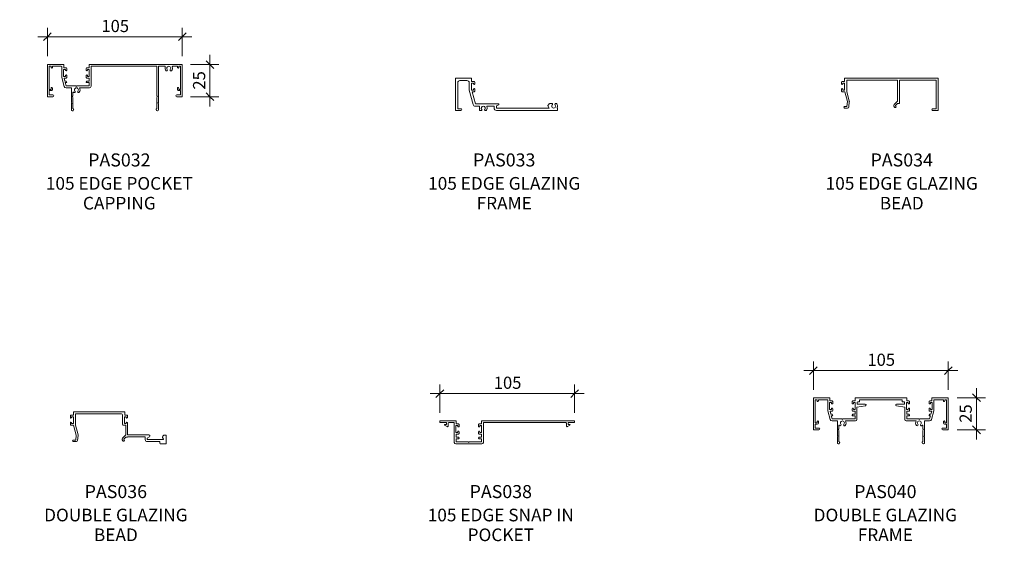
# Model space of a CAD drawing. Units: millimetres. Extents: x -712 to 53, y 3646 to 4054.
import ezdxf

# ---------------------------------------------------------------- set-up
doc = ezdxf.new("R2010")
doc.units = ezdxf.units.MM
for name, color, linetype, lineweight in [('PAS_35', 2, 'Continuous', 9), ('PAS_DIMS-5', 7, 'Continuous', 9), ('PAS_TEXT', 7, 'Continuous', 9)]:
    doc.layers.add(name, color=color, linetype=linetype, lineweight=lineweight)
doc.layers.add('PAS_DIMS', color=7, linetype='Continuous')
doc.styles.add('PT-TXT', font='swissl.ttf')
doc.dimstyles.new('Potters', dxfattribs={"dimscale": 304.8, "dimtxt": 0.032808, "dimasz": 0.18, "dimexe": 0.022966, "dimexo": 0.016404, "dimgap": 0.00164, "dimtad": 1, "dimtoh": 1, "dimdec": 0, "dimzin": 1, "dimdsep": 46, "dimtxsty": 'PT-TXT', "dimtsz": 0.013919, "dimcen": 0.09, "dimdle": 0.024606, "dimazin": 0, "dimtfac": 1, "dimtdec": 0, "dimtmove": 0, "dimatfit": 3, "dimfxl": 0, "dimtvp": 1, "dimtolj": 1, "dimtzin": 0, "dimarcsym": 0})

# ---------------------------------------------------------------- blocks, each defined once
blk = doc.blocks.new('PAS_032 - PAS_032_1-0-E SERIES 105 STANDARD SUITE PROFILES')
at = {"layer": 'PAS_35'}
for p, q in [((-52.2, 0), (-39.85, 0)), ((-19.9, 0), (52.2, 0)), ((-52.4, -24.8), (-52.4, -0.2)), ((-49.6, -1.3), (-51.1, -1.3)), ((-51.1, -1.3), (-51.1, -19.3)), ((-49.6, -2.3), (-49.6, -1.3)), ((-41.7, -1.3), (-48.6, -1.3)), ((-48.6, -1.3), (-48.6, -2.3)), ((-41.2, -10.15), (-41.2, -1.8)), ((-38.45, -3.8), (-39.85, -3.8)), ((-39.85, -3.8), (-39.85, -9.2)), ((-39.65, -0.2), (-39.65, -2.5)), ((-39.65, -2.5), (-37.95, -2.5)), ((-38.45, -4.4), (-38.45, -3.8)), ((-37.45, -3), (-37.45, -4.4)), ((-22.3, -4.4), (-22.3, -3)), ((-21.8, -2.5), (-20.1, -2.5)), ((-19.9, -3.8), (-21.3, -3.8)), ((-21.3, -3.8), (-21.3, -4.4)), ((-20.1, -2.5), (-20.1, -0.2)), ((-19.9, -9.2), (-19.9, -3.8)), ((-18.55, -1.8), (-18.55, -16.9)), ((32.6, -1.3), (-18.05, -1.3)), ((32.6, -24.3), (32.6, -1.3)), ((38.72, -1.3), (33.8, -1.3)), ((33.8, -1.3), (33.8, -24.5)), ((48.6, -1.3), (45.08, -1.3)), ((48.6, -2.3), (48.6, -1.3)), ((51.1, -1.3), (49.6, -1.3)), ((49.6, -1.3), (49.6, -2.3)), ((51.1, -19.3), (51.1, -1.3)), ((52.4, -0.2), (52.4, -24.8)), ((-39.38, -16.95), (-41.2, -10.15)), ((-39.85, -9.2), (-38.45, -9.2)), ((-37.95, -10.5), (-39.5, -10.5)), ((-39.5, -10.5), (-38.89, -12.8)), ((-38.89, -12.8), (-38.11, -12.8)), ((-37.65, -14), (-38.57, -14)), ((-38.57, -14), (-37.88, -16.55)), ((-38.45, -9.2), (-38.45, -8.6)), ((-37.94, -12.9), (-37.48, -13.7)), ((-37.45, -8.6), (-37.45, -10)), ((-22.3, -10), (-22.3, -8.6)), ((-22.27, -13.7), (-21.81, -12.9)), ((-20.1, -14), (-22.1, -14)), ((-20.1, -10.5), (-21.8, -10.5)), ((-21.64, -12.8), (-20.1, -12.8)), ((-21.3, -8.6), (-21.3, -9.2)), ((-21.3, -9.2), (-19.9, -9.2)), ((-20.1, -12.8), (-20.1, -10.5)), ((-20.1, -16.55), (-20.1, -14)), ((-51.1, -19.3), (-49.6, -19.3)), ((-49.4, -20.3), (-51.1, -20.3)), ((-51.1, -20.3), (-51.1, -23.6)), ((-49.6, -19.3), (-49.6, -18.3)), ((-48.6, -18.3), (-48.6, -19.5)), ((-37.88, -16.55), (-30.28, -16.55)), ((-33.8, -18.1), (-37.88, -18.1)), ((-33.8, -24.5), (-33.8, -18.1)), ((-32.6, -21.64), (-32.6, -24.3)), ((-30.28, -16.55), (-29.88, -16.95)), ((-29.88, -16.95), (-29.48, -16.55)), ((-29.48, -16.55), (-20.1, -16.55)), ((-19.75, -18.1), (-27.48, -18.1)), ((48.6, -19.5), (48.6, -18.3)), ((51.1, -20.3), (49.4, -20.3)), ((49.6, -18.3), (49.6, -19.3)), ((49.6, -19.3), (51.1, -19.3)), ((51.1, -23.6), (51.1, -20.3)), ((-48.1, -25), (-52.2, -25)), ((-51.1, -23.6), (-48.1, -23.6)), ((-33.8, -29.6), (-33.8, -24.5)), ((-33.4, -30), (-33.8, -29.6)), ((-33.8, -30.4), (-33.4, -30)), ((-33.8, -35.24), (-33.8, -30.4)), ((-32.8, -24.5), (-33.2, -24.5)), ((-33.2, -24.5), (-32.6, -25.54)), ((-32.6, -25.54), (-32.6, -34.33)), ((32.6, -25.54), (33.2, -24.5)), ((32.6, -34.33), (32.6, -25.54)), ((33.2, -24.5), (32.8, -24.5)), ((33.8, -29.6), (33.4, -30)), ((33.4, -30), (33.8, -30.4)), ((33.8, -24.5), (33.8, -29.6)), ((33.8, -30.4), (33.8, -35.24)), ((48.1, -23.6), (51.1, -23.6)), ((52.2, -25), (48.1, -25)), ((-32.06, -35.08), (-32.38, -35.62)), ((32.38, -35.62), (32.06, -35.08))]:
    blk.add_line(p, q, dxfattribs=at)
for centre, radius, start, end in [((-52.2, -0.2), 0.2, 90, 180), ((-39.85, -0.2), 0.2, 360, 90), ((-19.9, -0.2), 0.2, 90, 180), ((-49.1, -2.3), 0.5, 180, 0), ((-41.7, -1.8), 0.5, 360, 90), ((-37.95, -4.4), 0.5, 180, 0), ((-37.95, -3), 0.5, 360, 90), ((-21.8, -3), 0.5, 90, 180), ((-21.8, -4.4), 0.5, 180, 0), ((-18.05, -1.8), 0.5, 90, 180), ((38.72, -1.8), 0.5, 341.73377, 90), ((41.9, -2.85), 2.85, 161.73377, 222.8152), ((40.28, -4.35), 0.65, 222.8152, 42.8152), ((41.9, -2.85), 1.55, 317.1848, 222.8152), ((43.51, -4.35), 0.65, 137.1848, 317.1848), ((41.9, -2.85), 2.85, 317.1848, 18.26623), ((45.08, -1.8), 0.5, 90, 198.26623), ((49.1, -2.3), 0.5, 180, 0), ((52.2, -0.2), 0.2, 360, 90), ((-37.95, -8.6), 0.5, 0, 180), ((-38.11, -13), 0.2, 30, 90), ((-37.95, -10), 0.5, 270, 0), ((-37.65, -13.8), 0.2, 270, 30), ((-21.8, -8.6), 0.5, 0, 180), ((-21.8, -10), 0.5, 180, 270), ((-22.1, -13.8), 0.2, 150, 270), ((-21.64, -13), 0.2, 90, 150), ((-49.1, -18.3), 0.5, 0, 180), ((-49.4, -19.5), 0.8, 270, 0), ((-37.88, -16.55), 1.55, 195, 270), ((-32.3, -21.64), 0.3, 31.65171, 180), ((-31.49, -21.15), 0.65, 211.65171, 42.8152), ((-29.88, -19.65), 1.55, 317.1848, 222.8152), ((-28.26, -21.15), 0.65, 137.1848, 317.1848), ((-29.88, -19.65), 2.85, 317.1848, 32.94677), ((-19.75, -16.9), 1.2, 270, 0), ((49.1, -18.3), 0.5, 0, 180), ((49.4, -19.5), 0.8, 180, 270), ((-52.2, -24.8), 0.2, 180, 270), ((-48.1, -24.3), 0.7, 270, 90), ((-32.8, -24.3), 0.2, 270, 0), ((32.8, -24.3), 0.2, 180, 270), ((48.1, -24.3), 0.7, 90, 270), ((52.2, -24.8), 0.2, 270, 0), ((-33.04, -35.24), 0.761, 180, 330), ((-32.5, -34.83), 0.5, 330, 90), ((32.5, -34.83), 0.5, 90, 210), ((33.04, -35.24), 0.761, 210, 0)]:
    blk.add_arc(centre, radius, start, end, dxfattribs=at)
blk = doc.blocks.new('PAS_033 - PAS_033_1-5-E SERIES 105 STANDARD SUITE PROFILES')
at = {"layer": 'PAS_35'}
for p, q in [((0, 24.7), (0, 0.3)), ((12.32, 25), (0.3, 25)), ((3.6, 23.2), (9.02, 23.2)), ((12.62, 22.5), (12.62, 24.7)), ((1.8, 1.3), (1.8, 21.4)), ((10.82, 21.4), (10.82, 15.8)), ((10.82, 15.8), (13.84, 4.53)), ((14.52, 22.5), (12.62, 22.5)), ((12.62, 15.8), (12.62, 21.2)), ((12.62, 21.2), (14.02, 21.2)), ((14.02, 15.8), (12.62, 15.8)), ((14.02, 21.2), (14.02, 20.6)), ((14.02, 16.4), (14.02, 15.8)), ((15.02, 15), (15.02, 16.4)), ((15.02, 20.6), (15.02, 22)), ((15.58, 5), (13.04, 14.5)), ((13.04, 14.5), (14.52, 14.5)), ((0.3, 0), (4.35, 0)), ((4.35, 1.3), (1.8, 1.3)), ((33.45, 5), (15.58, 5)), ((15.58, 3.2), (18.7, 3.2)), ((18.7, 3.2), (18.7, 0.3)), ((19, 0), (20.38, 0)), ((23.02, 0), (24.04, 0)), ((24.75, 3.2), (30.07, 3.2)), ((30.07, 3.2), (30.07, 1.8)), ((31.87, 3.6), (33.58, 4.17)), ((31.87, 1.8), (31.87, 3.6)), ((72.91, 1.8), (31.87, 1.8)), ((31.87, 0), (79.13, 0)), ((71.95, 3.47), (72.91, 1.8)), ((73.2, 5.24), (72.03, 4.07)), ((74.9, 5.3), (73.34, 5.3)), ((78.47, 5.3), (77.97, 5.3)), ((79.43, 0.3), (79.43, 1.5))]:
    blk.add_line(p, q, dxfattribs=at)
for centre, radius, start, end in [((0.3, 24.7), 0.3, 90, 180), ((3.6, 21.4), 1.8, 90, 180), ((9.02, 21.4), 1.8, 360, 90), ((12.32, 24.7), 0.3, 0, 90), ((14.52, 20.6), 0.5, 180, 0), ((14.52, 16.4), 0.5, 0, 180), ((14.52, 22), 0.5, 0, 90), ((14.52, 15), 0.5, 270, 0), ((0.3, 0.3), 0.3, 180, 270), ((4.35, 0.65), 0.65, 270, 90), ((15.58, 5), 1.8, 195, 270), ((19, 0.3), 0.3, 180, 270), ((21.7, 1.65), 1.55, 314.94957, 225.05043), ((20.38, 0.32), 0.324, 270, 45.05043), ((23.02, 0.32), 0.324, 134.94957, 270), ((24.04, 0.3), 0.3, 270, 330), ((21.7, 1.65), 3, 330, 22.25862), ((24.75, 2.9), 0.3, 90, 202.25862), ((31.87, 1.8), 1.8, 180, 270), ((33.45, 4.57), 0.426, 288.46341, 90), ((72.38, 3.72), 0.5, 135, 210), ((76.43, 3.35), 1.55, 137.44023, 42.55977), ((74.9, 4.76), 0.538, 317.44023, 90), ((77.97, 4.76), 0.538, 90, 222.55977), ((78.47, 4.8), 0.5, 35.45054, 90), ((76.43, 3.35), 3, 336.04587, 35.45054), ((79.13, 0.3), 0.3, 270, 0), ((79.45, 2.01), 0.3, 156.04587, 238.24491), ((79.13, 1.5), 0.3, 0, 58.24491)]:
    blk.add_arc(centre, radius, start, end, dxfattribs=at)
blk = doc.blocks.new('PAS_034 - PAS_034_1-4-E SERIES 105 STANDARD SUITE PROFILES')
at = {"layer": 'PAS_35'}
for p, q in [((-72.73, 24.7), (-72.73, 22.5)), ((-0.3, 25), (-72.43, 25)), ((-71.13, 14.61), (-71.13, 23.1)), ((-70.83, 23.4), (-31.92, 23.4)), ((-31.62, 23.1), (-31.62, 7.2)), ((-30.12, 5.6), (-30.12, 23.1)), ((-29.82, 23.4), (-1.8, 23.4)), ((-1.5, 23.1), (-1.5, 1.3)), ((0, 0.3), (0, 24.7)), ((-75.13, 22), (-75.13, 20.6)), ((-75.13, 16.4), (-75.13, 15)), ((-72.73, 22.5), (-74.63, 22.5)), ((-74.13, 20.6), (-74.13, 21.2)), ((-74.13, 21.2), (-72.73, 21.2)), ((-74.13, 15.8), (-74.13, 16.4)), ((-72.73, 15.8), (-74.13, 15.8)), ((-72.73, 21.2), (-72.73, 15.8)), ((-74.63, 14.5), (-72.65, 14.5)), ((-72.65, 14.5), (-70.58, 6.8)), ((-69.14, 7.19), (-71.13, 14.61)), ((-70.93, 3), (-72.73, 3)), ((-72.73, 1.8), (-70.45, 1.8)), ((-70.58, 6.8), (-70.93, 3)), ((-69.45, 2.71), (-69.09, 6.66)), ((-34.44, 3.33), (-33.9, 2.4)), ((-31.62, 7.2), (-34.28, 4.54)), ((-33.32, 3.8), (-31.71, 5.41)), ((-32.86, 3), (-33.32, 3.8)), ((-31.71, 5.41), (-30.45, 5.3)), ((-1.5, 1.3), (-4.35, 1.3)), ((-4.35, 0), (-0.3, 0))]:
    blk.add_line(p, q, dxfattribs=at)
for centre, radius, start, end in [((-72.43, 24.7), 0.3, 90, 180), ((-70.83, 23.1), 0.3, 90, 180), ((-31.92, 23.1), 0.3, 0, 90), ((-29.82, 23.1), 0.3, 90, 180), ((-1.8, 23.1), 0.3, 0, 90), ((-0.3, 24.7), 0.3, 360, 90), ((-74.63, 22), 0.5, 90, 180), ((-74.63, 20.6), 0.5, 180, 0), ((-74.63, 16.4), 0.5, 0, 180), ((-74.63, 15), 0.5, 180, 270), ((-72.73, 2.4), 0.6, 90, 270), ((-70.45, 2.8), 1, 270, 354.81191), ((-70.58, 6.8), 1.5, 354.81191, 15), ((-33.57, 3.83), 1, 135, 210), ((-33.38, 2.7), 0.6, 210, 30), ((-30.42, 5.6), 0.3, 265, 0), ((-4.35, 0.65), 0.65, 90, 270), ((-0.3, 0.3), 0.3, 270, 0)]:
    blk.add_arc(centre, radius, start, end, dxfattribs=at)
blk = doc.blocks.new('PAS_036 - PAS_036_1-3-E SERIES 105 STANDARD SUITE PROFILES')
at = {"layer": 'PAS_35'}
for p, q in [((-72.22, 24.7), (-72.22, 22.5)), ((-32.6, 25), (-71.92, 25)), ((-70.62, 14.61), (-70.62, 23.4)), ((-70.62, 23.4), (-34.8, 23.4)), ((-32.3, 22.5), (-32.3, 24.7)), ((-74.62, 22), (-74.62, 20.6)), ((-74.62, 16.4), (-74.62, 15)), ((-72.22, 22.5), (-74.12, 22.5)), ((-73.62, 20.6), (-73.62, 21.2)), ((-73.62, 21.2), (-72.22, 21.2)), ((-73.62, 15.8), (-73.62, 16.4)), ((-72.22, 15.8), (-73.62, 15.8)), ((-72.22, 21.2), (-72.22, 15.8)), ((-34, 22.6), (-34, 15.3)), ((-32.5, 15.8), (-32.5, 21.2)), ((-32.5, 21.2), (-31.1, 21.2)), ((-31.1, 15.8), (-32.5, 15.8)), ((-32.3, 22.5), (-32.3, 22.75)), ((-32.3, 22.75), (-32.3, 22.5)), ((-30.6, 22.5), (-32.3, 22.5)), ((-31.1, 21.2), (-31.1, 20.6)), ((-31.1, 16.4), (-31.1, 15.8)), ((-30.1, 20.6), (-30.1, 22)), ((-30.1, 7.1), (-30.1, 16.4)), ((-74.12, 14.5), (-72.15, 14.5)), ((-72.15, 14.5), (-70.08, 6.8)), ((-68.64, 7.19), (-70.62, 14.61)), ((-33.2, 14.5), (-31.6, 14.5)), ((-31.6, 14.5), (-31.6, 7.02)), ((-70.43, 3), (-72.23, 3)), ((-72.23, 1.8), (-69.95, 1.8)), ((-70.08, 6.8), (-70.43, 3)), ((-68.95, 2.71), (-68.59, 6.66)), ((-34.24, 3.33), (-33.7, 2.4)), ((-31.6, 7.02), (-34.08, 4.54)), ((-33.12, 3.8), (-31.52, 5.4)), ((-32.66, 3), (-33.12, 3.8)), ((-31.52, 5.4), (-30.43, 5.3)), ((-30.12, 5.5), (-16.4, 5.5)), ((-13.64, 7.1), (-30.1, 7.1)), ((-16.4, 5.5), (-16.4, 3.4)), ((-14.8, 4.5), (-13.18, 5.55)), ((-14.8, 3.4), (-14.8, 4.5)), ((-2.51, 3.4), (-14.8, 3.4)), ((-14.8, 1.8), (-5, 1.8)), ((-5, 1.8), (-5, 0.5)), ((-4.5, 0), (-0.5, 0)), ((-2.89, 4.97), (-2.25, 3.85)), ((-1.9, 6.8), (-2.77, 5.94)), ((-0.3, 6.8), (-1.9, 6.8)), ((0, 0.5), (0, 6.5))]:
    blk.add_line(p, q, dxfattribs=at)
for centre, radius, start, end in [((-71.92, 24.7), 0.3, 90, 180), ((-34.8, 22.6), 0.8, 0, 90), ((-32.6, 24.7), 0.3, 0, 90), ((-74.12, 22), 0.5, 90, 180), ((-74.12, 20.6), 0.5, 180, 0), ((-74.12, 16.4), 0.5, 0, 180), ((-30.6, 20.6), 0.5, 180, 0), ((-30.6, 16.4), 0.5, 0, 180), ((-30.6, 22), 0.5, 0, 90), ((-74.12, 15), 0.5, 180, 270), ((-33.2, 15.3), 0.8, 180, 270), ((-72.23, 2.4), 0.6, 90, 270), ((-69.95, 2.8), 1, 270, 354.81191), ((-70.08, 6.8), 1.5, 354.81191, 15), ((-33.37, 3.83), 1, 135, 210), ((-33.18, 2.7), 0.6, 210, 30), ((-30.4, 5.6), 0.3, 265, 340.52878), ((-14.8, 3.4), 1.6, 180, 270), ((-13.64, 6.26), 0.844, 302.95891, 90), ((-4.5, 0.5), 0.5, 180, 270), ((-2.2, 5.37), 0.8, 135, 210), ((-2.51, 3.7), 0.3, 270, 30), ((-0.5, 0.5), 0.5, 270, 0), ((-0.3, 6.5), 0.3, 360, 90)]:
    blk.add_arc(centre, radius, start, end, dxfattribs=at)
blk = doc.blocks.new('PAS_038 - PAS_038_1-2-E SERIES 105 STANDARD SUITE PROFILES')
at = {"layer": 'PAS_35'}
for p, q in [((-52.2, 0), (-39.85, 0)), ((-19.9, 0), (52.2, 0)), ((-52.4, -1.1), (-52.4, -0.2)), ((-47.3, -1.3), (-52.2, -1.3)), ((-46.76, -4.63), (-48.66, -3.46)), ((-48.5, -2.9), (-47.3, -2.9)), ((-47.3, -2.9), (-47.3, -1.3)), ((-46, -2), (-46, -4.2)), ((-41.2, -1.5), (-45.5, -1.5)), ((-41.2, -16.9), (-41.2, -1.5)), ((-38.45, -3.8), (-39.85, -3.8)), ((-39.85, -3.8), (-39.85, -9.2)), ((-39.65, -0.2), (-39.65, -2.5)), ((-39.65, -2.5), (-37.95, -2.5)), ((-38.45, -4.4), (-38.45, -3.8)), ((-37.45, -3), (-37.45, -4.4)), ((-22.3, -4.4), (-22.3, -3)), ((-21.8, -2.5), (-20.1, -2.5)), ((-19.9, -3.8), (-21.3, -3.8)), ((-21.3, -3.8), (-21.3, -4.4)), ((-20.1, -2.5), (-20.1, -0.2)), ((-19.9, -9.2), (-19.9, -3.8)), ((45.5, -1.5), (-18.55, -1.5)), ((-18.55, -1.5), (-18.55, -16.9)), ((46, -4.2), (46, -2)), ((48.66, -3.46), (46.76, -4.63)), ((52.2, -1.3), (47.3, -1.3)), ((47.3, -1.3), (47.3, -2.9)), ((47.3, -2.9), (48.5, -2.9)), ((52.4, -0.2), (52.4, -1.1)), ((-39.85, -9.2), (-38.45, -9.2)), ((-37.95, -10.5), (-39.65, -10.5)), ((-39.65, -10.5), (-39.65, -12.8)), ((-39.65, -12.8), (-38.11, -12.8)), ((-37.65, -14), (-39.65, -14)), ((-39.65, -14), (-39.65, -16.55)), ((-38.45, -9.2), (-38.45, -8.6)), ((-37.94, -12.9), (-37.47, -13.7)), ((-37.45, -8.6), (-37.45, -10)), ((-22.3, -10), (-22.3, -8.6)), ((-22.28, -13.7), (-21.81, -12.9)), ((-20.1, -14), (-22.1, -14)), ((-20.1, -10.5), (-21.8, -10.5)), ((-21.64, -12.8), (-20.1, -12.8)), ((-21.3, -8.6), (-21.3, -9.2)), ((-21.3, -9.2), (-19.9, -9.2)), ((-20.1, -12.8), (-20.1, -10.5)), ((-20.1, -16.55), (-20.1, -14)), ((-19.75, -18.1), (-40, -18.1)), ((-39.65, -16.55), (-30.27, -16.55)), ((-30.27, -16.55), (-29.87, -16.95)), ((-29.87, -16.95), (-29.48, -16.55)), ((-29.48, -16.55), (-20.1, -16.55))]:
    blk.add_line(p, q, dxfattribs=at)
for centre, radius, start, end in [((-52.2, -0.2), 0.2, 90, 180), ((-39.85, -0.2), 0.2, 360, 90), ((-19.9, -0.2), 0.2, 90, 180), ((52.2, -0.2), 0.2, 360, 90), ((-52.2, -1.1), 0.2, 180, 270), ((-48.5, -3.2), 0.3, 90, 238.3034), ((-46.5, -4.2), 0.5, 238.3034, 0), ((-45.5, -2), 0.5, 90, 180), ((-37.95, -4.4), 0.5, 180, 0), ((-37.95, -3), 0.5, 360, 90), ((-21.8, -3), 0.5, 90, 180), ((-21.8, -4.4), 0.5, 180, 0), ((45.5, -2), 0.5, 0, 90), ((46.5, -4.2), 0.5, 180, 301.6966), ((48.5, -3.2), 0.3, 301.6966, 90), ((52.2, -1.1), 0.2, 270, 0), ((-37.95, -8.6), 0.5, 0, 180), ((-38.11, -13), 0.2, 30, 90), ((-37.95, -10), 0.5, 270, 0), ((-37.65, -13.8), 0.2, 270, 30), ((-21.8, -8.6), 0.5, 0, 180), ((-21.8, -10), 0.5, 180, 270), ((-22.1, -13.8), 0.2, 150, 270), ((-21.64, -13), 0.2, 90, 150), ((-40, -16.9), 1.2, 180, 270), ((-19.75, -16.9), 1.2, 270, 0)]:
    blk.add_arc(centre, radius, start, end, dxfattribs=at)
blk = doc.blocks.new('PAS_040 - PAS_040_1-1-E SERIES 105 STANDARD SUITE PROFILES')
at = {"layer": 'PAS_35'}
for p, q in [((-52.4, -0.2), (-52.4, -24.8)), ((-39.85, 0), (-52.2, 0)), ((-51.1, -19.55), (-51.1, -1.55)), ((-51.1, -1.55), (-49.6, -1.55)), ((-49.6, -1.55), (-49.6, -2.55)), ((-48.6, -2.55), (-48.6, -1.55)), ((-48.6, -1.55), (-41.2, -1.55)), ((-41.2, -1.55), (-41.2, -10.15)), ((-39.85, -9.2), (-39.85, -3.8)), ((-39.85, -3.8), (-38.45, -3.8)), ((-39.66, -2.5), (-39.66, -0.2)), ((-37.95, -2.5), (-39.66, -2.5)), ((-38.45, -3.8), (-38.45, -4.4)), ((-37.45, -4.4), (-37.45, -3)), ((-22.31, -3), (-22.31, -4.4)), ((-20.11, -2.5), (-21.81, -2.5)), ((-21.31, -4.4), (-21.31, -3.8)), ((-21.31, -3.8), (-19.91, -3.8)), ((-20.11, -0.2), (-20.11, -2.5)), ((19.9, 0), (-19.91, 0)), ((-19.91, -3.8), (-19.91, -9.2)), ((-18.56, -7.49), (-12.03, -6.34)), ((-18.56, -16.9), (-18.56, -7.49)), ((-18.48, -4.55), (-18.48, -3.8)), ((-17.98, -3.3), (-16.8, -3.3)), ((-12.15, -5.05), (-17.98, -5.05)), ((-16.5, -3), (-16.5, -1.55)), ((-16.5, -1.55), (16.5, -1.55)), ((12.03, -6.34), (18.56, -7.49)), ((17.98, -5.05), (12.15, -5.05)), ((16.5, -1.55), (16.5, -3)), ((16.8, -3.3), (17.98, -3.3)), ((18.48, -3.8), (18.48, -4.55)), ((18.56, -7.49), (18.56, -16.9)), ((19.9, -9.2), (19.9, -3.8)), ((19.9, -3.8), (21.3, -3.8)), ((20.11, -2.5), (20.11, -0.2)), ((21.8, -2.5), (20.11, -2.5)), ((21.3, -3.8), (21.3, -4.4)), ((22.3, -4.4), (22.3, -3)), ((37.45, -3), (37.45, -4.4)), ((39.66, -2.5), (37.95, -2.5)), ((38.45, -4.4), (38.45, -3.8)), ((38.45, -3.8), (39.85, -3.8)), ((39.66, -0.2), (39.66, -2.5)), ((52.2, 0), (39.85, 0)), ((39.85, -3.8), (39.85, -9.2)), ((41.2, -10.15), (41.2, -1.55)), ((41.2, -1.55), (48.6, -1.55)), ((48.6, -1.55), (48.6, -2.55)), ((49.6, -2.55), (49.6, -1.55)), ((49.6, -1.55), (51.1, -1.55)), ((51.1, -1.55), (51.1, -19.55)), ((52.4, -24.8), (52.4, -0.2)), ((-41.2, -10.15), (-39.38, -16.95)), ((-38.45, -9.2), (-39.85, -9.2)), ((-38.89, -12.8), (-39.51, -10.5)), ((-39.51, -10.5), (-37.95, -10.5)), ((-38.12, -12.8), (-38.89, -12.8)), ((-37.89, -16.55), (-38.57, -14)), ((-38.57, -14), (-37.65, -14)), ((-38.45, -8.6), (-38.45, -9.2)), ((-37.48, -13.7), (-37.94, -12.9)), ((-37.45, -10), (-37.45, -8.6)), ((-22.31, -8.6), (-22.31, -10)), ((-21.81, -12.9), (-22.27, -13.7)), ((-22.1, -14), (-20.11, -14)), ((-21.81, -10.5), (-20.11, -10.5)), ((-20.11, -12.8), (-21.64, -12.8)), ((-21.31, -9.2), (-21.31, -8.6)), ((-19.91, -9.2), (-21.31, -9.2)), ((-20.11, -10.5), (-20.11, -12.8)), ((-20.11, -14), (-20.11, -16.55)), ((21.3, -9.2), (19.9, -9.2)), ((20.11, -12.8), (20.11, -10.5)), ((20.11, -10.5), (21.8, -10.5)), ((21.64, -12.8), (20.11, -12.8)), ((20.11, -16.55), (20.11, -14)), ((20.11, -14), (22.1, -14)), ((21.3, -8.6), (21.3, -9.2)), ((22.27, -13.7), (21.81, -12.9)), ((22.3, -10), (22.3, -8.6)), ((37.45, -8.6), (37.45, -10)), ((37.94, -12.9), (37.48, -13.7)), ((37.65, -14), (38.57, -14)), ((38.57, -14), (37.89, -16.55)), ((37.95, -10.5), (39.51, -10.5)), ((38.89, -12.8), (38.12, -12.8)), ((38.45, -9.2), (38.45, -8.6)), ((39.85, -9.2), (38.45, -9.2)), ((39.51, -10.5), (38.89, -12.8)), ((39.38, -16.95), (41.2, -10.15)), ((-49.6, -19.55), (-51.1, -19.55)), ((-51.1, -23.6), (-51.1, -20.55)), ((-51.1, -20.55), (-49.4, -20.55)), ((-49.6, -18.55), (-49.6, -19.55)), ((-48.6, -19.75), (-48.6, -18.55)), ((-30.28, -16.55), (-37.89, -16.55)), ((-37.89, -18.1), (-33.8, -18.1)), ((-33.8, -18.1), (-33.8, -24.5)), ((-32.6, -24.3), (-32.6, -21.66)), ((-29.88, -16.95), (-30.28, -16.55)), ((-29.48, -16.55), (-29.88, -16.95)), ((-20.11, -16.55), (-29.48, -16.55)), ((-27.49, -18.1), (-19.76, -18.1)), ((19.76, -18.1), (27.49, -18.1)), ((29.48, -16.55), (20.11, -16.55)), ((29.88, -16.95), (29.48, -16.55)), ((30.28, -16.55), (29.88, -16.95)), ((37.89, -16.55), (30.28, -16.55)), ((32.6, -21.66), (32.6, -24.3)), ((33.8, -18.1), (37.89, -18.1)), ((33.8, -24.5), (33.8, -18.1)), ((48.6, -18.55), (48.6, -19.75)), ((49.4, -20.55), (51.1, -20.55)), ((49.6, -19.55), (49.6, -18.55)), ((51.1, -19.55), (49.6, -19.55)), ((51.1, -20.55), (51.1, -23.6)), ((-52.2, -25), (-48.1, -25)), ((-48.1, -23.6), (-51.1, -23.6)), ((-33.8, -24.5), (-33.8, -29.6)), ((-33.8, -29.6), (-33.4, -30)), ((-33.4, -30), (-33.8, -30.4)), ((-33.8, -30.4), (-33.8, -35.24)), ((-32.6, -25.54), (-33.2, -24.5)), ((-33.2, -24.5), (-32.8, -24.5)), ((-32.6, -34.33), (-32.6, -25.54)), ((33.2, -24.5), (32.6, -25.54)), ((32.6, -25.54), (32.6, -34.33)), ((32.8, -24.5), (33.2, -24.5)), ((33.4, -30), (33.8, -29.6)), ((33.8, -30.4), (33.4, -30)), ((33.8, -29.6), (33.8, -24.5)), ((33.8, -35.24), (33.8, -30.4)), ((51.1, -23.6), (48.1, -23.6)), ((48.1, -25), (52.2, -25)), ((-32.38, -35.62), (-32.07, -35.08)), ((32.07, -35.08), (32.38, -35.62))]:
    blk.add_line(p, q, dxfattribs=at)
for centre, radius, start, end in [((-52.2, -0.2), 0.2, 90, 180), ((-49.1, -2.55), 0.5, 180, 360), ((-39.85, -0.2), 0.2, 360, 90), ((-37.95, -4.4), 0.5, 180, 360), ((-37.95, -3), 0.5, 0, 90), ((-21.81, -4.4), 0.5, 180, 360), ((-21.81, -3), 0.5, 90, 180), ((-19.91, -0.2), 0.2, 90, 180), ((-17.98, -3.8), 0.5, 90, 180), ((-17.98, -4.55), 0.5, 180, 270), ((-16.8, -3), 0.3, 270, 0), ((-12.15, -5.7), 0.65, 280, 90), ((12.15, -5.7), 0.65, 90, 260), ((16.8, -3), 0.3, 180, 270), ((17.98, -3.8), 0.5, 360, 90), ((17.98, -4.55), 0.5, 270, 0), ((19.9, -0.2), 0.2, 0, 90), ((21.8, -4.4), 0.5, 180, 360), ((21.8, -3), 0.5, 0, 90), ((37.95, -3), 0.5, 90, 180), ((37.95, -4.4), 0.5, 180, 360), ((39.85, -0.2), 0.2, 90, 180), ((49.1, -2.55), 0.5, 180, 360), ((52.2, -0.2), 0.2, 360, 90), ((-37.95, -8.6), 0.5, 0, 180), ((-38.12, -13), 0.2, 30, 90), ((-37.95, -10), 0.5, 270, 0), ((-37.65, -13.8), 0.2, 270, 30), ((-21.81, -8.6), 0.5, 0, 180), ((-21.81, -10), 0.5, 180, 270), ((-22.1, -13.8), 0.2, 150, 270), ((-21.64, -13), 0.2, 90, 150), ((21.8, -8.6), 0.5, 0, 180), ((21.64, -13), 0.2, 30, 90), ((21.8, -10), 0.5, 270, 0), ((22.1, -13.8), 0.2, 270, 30), ((37.95, -8.6), 0.5, 0, 180), ((37.95, -10), 0.5, 180, 270), ((37.65, -13.8), 0.2, 150, 270), ((38.12, -13), 0.2, 90, 150), ((-49.1, -18.55), 0.5, 0, 180), ((-49.4, -19.75), 0.8, 270, 0), ((-37.89, -16.55), 1.55, 195, 270), ((-32.3, -21.66), 0.3, 39.73156, 180), ((-31.49, -21.15), 0.65, 222.8152, 42.8152), ((-29.88, -19.65), 1.55, 317.1848, 222.8152), ((-28.26, -21.15), 0.65, 137.1848, 317.1848), ((-29.88, -19.65), 2.85, 317.1848, 32.94677), ((-19.76, -16.9), 1.2, 270, 0), ((19.76, -16.9), 1.2, 180, 270), ((29.88, -19.65), 2.85, 147.05323, 222.8152), ((28.26, -21.15), 0.65, 222.8152, 42.8152), ((29.88, -19.65), 1.55, 317.1848, 222.8152), ((31.49, -21.15), 0.65, 137.1848, 317.1848), ((32.3, -21.66), 0.3, 0, 140.26844), ((37.89, -16.55), 1.55, 270, 345), ((49.1, -18.55), 0.5, 0, 180), ((49.4, -19.75), 0.8, 180, 270), ((-52.2, -24.8), 0.2, 180, 270), ((-48.1, -24.3), 0.7, 270, 90), ((-32.8, -24.3), 0.2, 270, 0), ((32.8, -24.3), 0.2, 180, 270), ((48.1, -24.3), 0.7, 90, 270), ((52.2, -24.8), 0.2, 270, 0), ((-33.04, -35.24), 0.761, 180, 330), ((-32.5, -34.83), 0.5, 330, 90), ((32.5, -34.83), 0.5, 90, 210), ((33.04, -35.24), 0.761, 210, 0)]:
    blk.add_arc(centre, radius, start, end, dxfattribs=at)
blk = doc.blocks.new('DIMBLOCK1-E SERIES 105 STANDARD SUITE PROFILES')
at = {"layer": 'PAS_DIMS-5'}
for p, q in [((-690.32, 4025.44), (-690.32, 4047.44)), ((-585.53, 4025.44), (-585.53, 4047.44)), ((-697.82, 4040.44), (-578.03, 4040.44)), ((-690.32, 4040.44), (-690.32, 4025.44)), ((-585.53, 4040.44), (-585.53, 4025.44))]:
    blk.add_line(p, q, dxfattribs=at)
at = {"layer": 'PAS_DIMS-5', "lineweight": 25}
for p, q in [((-690.32, 4040.44), (-687.32, 4043.44)), ((-585.53, 4040.44), (-582.53, 4043.44)), ((-690.32, 4040.44), (-693.32, 4037.44)), ((-585.53, 4040.44), (-588.53, 4037.44))]:
    blk.add_line(p, q, dxfattribs=at)
at = {"layer": 'PAS_DIMS-5', "color": 0, "insert": (-648.4, 4053.58), "char_height": 9.4607, "width": 25.1429, "attachment_point": 1, "line_spacing_factor": 1.00667, "style": 'PT-TXT'}
blk.add_mtext('\\fSwis721 Lt BT|b0|i0|c0|p34|;105', dxfattribs=at)
blk = doc.blocks.new('DIMBLOCK2-E SERIES 105 STANDARD SUITE PROFILES')
at = {"layer": 'PAS_DIMS-5'}
for p, q in [((-564.04, 3986.37), (-564.04, 4026.37)), ((-579.04, 4018.87), (-557.04, 4018.87)), ((-564.04, 4018.87), (-579.04, 4018.87)), ((-579.04, 3993.87), (-557.04, 3993.87)), ((-564.04, 3993.87), (-579.04, 3993.87))]:
    blk.add_line(p, q, dxfattribs=at)
at = {"layer": 'PAS_DIMS-5', "lineweight": 25}
for p, q in [((-564.04, 4018.87), (-567.04, 4021.87)), ((-564.04, 4018.87), (-561.04, 4015.87)), ((-564.04, 3993.87), (-567.04, 3996.87)), ((-564.04, 3993.87), (-561.04, 3990.87))]:
    blk.add_line(p, q, dxfattribs=at)
at = {"layer": 'PAS_DIMS-5', "color": 0, "insert": (-577.18, 3999.39), "char_height": 9.4607, "width": 16.7619, "attachment_point": 1, "rotation": 90, "line_spacing_factor": 1.00667, "style": 'PT-TXT'}
blk.add_mtext('\\fSwis721 Lt BT|b0|i0|c0|p34|;25', dxfattribs=at)
blk = doc.blocks.new('DIMBLOCK3-E SERIES 105 STANDARD SUITE PROFILES')
at = {"layer": 'PAS_DIMS-5'}
for p, q in [((-385.32, 3748.06), (-385.32, 3770.06)), ((-280.53, 3748.06), (-280.53, 3770.06)), ((-392.82, 3763.06), (-273.03, 3763.06)), ((-385.32, 3763.06), (-385.32, 3748.06)), ((-280.53, 3763.06), (-280.53, 3748.06))]:
    blk.add_line(p, q, dxfattribs=at)
at = {"layer": 'PAS_DIMS-5', "lineweight": 25}
for p, q in [((-385.32, 3763.06), (-382.32, 3766.06)), ((-280.53, 3763.06), (-277.53, 3766.06)), ((-385.32, 3763.06), (-388.32, 3760.06)), ((-280.53, 3763.06), (-283.53, 3760.06))]:
    blk.add_line(p, q, dxfattribs=at)
at = {"layer": 'PAS_DIMS-5', "color": 0, "insert": (-343.4, 3776.19), "char_height": 9.4607, "width": 25.1429, "attachment_point": 1, "line_spacing_factor": 1.00667, "style": 'PT-TXT'}
blk.add_mtext('\\fSwis721 Lt BT|b0|i0|c0|p34|;105', dxfattribs=at)
blk = doc.blocks.new('DIMBLOCK4-E SERIES 105 STANDARD SUITE PROFILES')
at = {"layer": 'PAS_DIMS-5'}
for p, q in [((-102.39, 3780.93), (17.41, 3780.93)), ((-94.89, 3765.93), (-94.89, 3787.93)), ((-94.89, 3780.93), (-94.89, 3765.93)), ((9.91, 3765.93), (9.91, 3787.93)), ((9.91, 3780.93), (9.91, 3765.93))]:
    blk.add_line(p, q, dxfattribs=at)
at = {"layer": 'PAS_DIMS-5', "lineweight": 25}
for p, q in [((-94.89, 3780.93), (-97.89, 3777.93)), ((-94.89, 3780.93), (-91.89, 3783.93)), ((9.91, 3780.93), (6.91, 3777.93)), ((9.91, 3780.93), (12.91, 3783.93))]:
    blk.add_line(p, q, dxfattribs=at)
at = {"layer": 'PAS_DIMS-5', "color": 0, "insert": (-52.97, 3794.07), "char_height": 9.4607, "width": 25.1429, "attachment_point": 1, "line_spacing_factor": 1.00667, "style": 'PT-TXT'}
blk.add_mtext('\\fSwis721 Lt BT|b0|i0|c0|p34|;105', dxfattribs=at)
blk = doc.blocks.new('DIMBLOCK5-E SERIES 105 STANDARD SUITE PROFILES')
at = {"layer": 'PAS_DIMS-5'}
for p, q in [((31.84, 3727.34), (31.84, 3767.34)), ((16.84, 3759.84), (38.84, 3759.84)), ((31.84, 3759.84), (16.84, 3759.84)), ((16.84, 3734.84), (38.84, 3734.84)), ((31.84, 3734.84), (16.84, 3734.84))]:
    blk.add_line(p, q, dxfattribs=at)
at = {"layer": 'PAS_DIMS-5', "lineweight": 25}
for p, q in [((31.84, 3759.84), (28.84, 3762.84)), ((31.84, 3759.84), (34.84, 3756.84)), ((31.84, 3734.84), (28.84, 3737.84)), ((31.84, 3734.84), (34.84, 3731.84))]:
    blk.add_line(p, q, dxfattribs=at)
at = {"layer": 'PAS_DIMS-5', "color": 0, "insert": (18.7, 3740.36), "char_height": 9.4607, "width": 16.7619, "attachment_point": 1, "rotation": 90, "line_spacing_factor": 1.00667, "style": 'PT-TXT'}
blk.add_mtext('\\fSwis721 Lt BT|b0|i0|c0|p34|;25', dxfattribs=at)

msp = doc.modelspace()

# ---------------------------------------------------------------- block references
at = {"lineweight": 9}
for name, p in [('PAS_032 - PAS_032_1-0-E SERIES 105 STANDARD SUITE PROFILES', (-637.92, 4018.87)), ('PAS_033 - PAS_033_1-5-E SERIES 105 STANDARD SUITE PROFILES', (-373.25, 3983.25)), ('PAS_034 - PAS_034_1-4-E SERIES 105 STANDARD SUITE PROFILES', (2.08, 3983.25)), ('PAS_040 - PAS_040_1-1-E SERIES 105 STANDARD SUITE PROFILES', (-42.49, 3759.84)), ('PAS_036 - PAS_036_1-3-E SERIES 105 STANDARD SUITE PROFILES', (-597.92, 3723.87)), ('PAS_038 - PAS_038_1-2-E SERIES 105 STANDARD SUITE PROFILES', (-332.92, 3741.97))]:
    msp.add_blockref(name, p, dxfattribs=at)

# ---------------------------------------------------------------- texts
at = {"layer": 'PAS_TEXT', "char_height": 10.1476, "width": 60.72, "attachment_point": 2, "line_spacing_factor": 0.938532, "style": 'PT-TXT', "bg_fill": 3, "box_fill_scale": 1.25, "bg_fill_color": 0, "bg_fill_transparency": 0}
for s, insert in [('\\fArial|b1|i0|c0|p34|;PAS032', (-634.45, 3949.77)), ('\\fArial|b1|i0|c0|p34|;PAS033', (-335.28, 3949.77)), ('\\fArial|b1|i0|c0|p34|;PAS034', (-26.28, 3949.77)), ('\\fArial|b1|i0|c0|p34|;PAS036', (-637.15, 3691.91)), ('\\fArial|b1|i0|c0|p34|;PAS038', (-337.93, 3691.91)), ('\\fArial|b1|i0|c0|p34|;PAS040', (-39.01, 3691.91))]:
    msp.add_mtext(s, dxfattribs=dict(at, insert=insert))

# ---------------------------------------------------------------- dimensions: what is measured, and where the dimension line sits
at = {"layer": 'PAS_DIMS', "lineweight": 9}
for base, p1, p2, picture, middle in [((-585.53, 4040.44), (-690.32, 4018.67), (-585.53, 4018.67), 'DIMBLOCK1-E SERIES 105 STANDARD SUITE PROFILES', (-637.92, 4045.94)), ((9.91, 3780.93), (-94.89, 3759.64), (9.91, 3759.64), 'DIMBLOCK4-E SERIES 105 STANDARD SUITE PROFILES', (-42.49, 3786.43)), ((-280.53, 3763.06), (-385.32, 3741.77), (-280.53, 3741.77), 'DIMBLOCK3-E SERIES 105 STANDARD SUITE PROFILES', (-332.92, 3768.56))]:
    dim = msp.add_linear_dim(base=base, p1=p1, p2=p2, dimstyle='Potters', dxfattribs=at)
    dim.commit()
    dim.dimension.update_dxf_attribs({"geometry": picture, "text_midpoint": middle})
for base, p1, p2, picture, middle in [((-564.04, 4018.87), (-585.73, 3993.87), (-585.53, 4018.87), 'DIMBLOCK2-E SERIES 105 STANDARD SUITE PROFILES', (-569.54, 4006.37)), ((31.84, 3759.84), (9.71, 3734.84), (9.91, 3759.84), 'DIMBLOCK5-E SERIES 105 STANDARD SUITE PROFILES', (26.34, 3747.34))]:
    dim = msp.add_linear_dim(base=base, p1=p1, p2=p2, angle=90, dimstyle='Potters', dxfattribs=at)
    dim.commit()
    dim.dimension.update_dxf_attribs({"geometry": picture, "text_midpoint": middle})

# ---------------------------------------------------------------- next in the draw order: texts
at = {"layer": 'PAS_TEXT', "char_height": 9.8353, "attachment_point": 2, "line_spacing_factor": 0.938532, "style": 'PT-TXT', "bg_fill": 3, "box_fill_scale": 1.25, "bg_fill_color": 0, "bg_fill_transparency": 0}
for s, insert, width in [('\\fArial|b0|i0|c0|p34|;105 EDGE POCKET\\PCAPPING', (-634.45, 3931.39), 150), ('\\fArial|b0|i0|c0|p34|;105 EDGE GLAZING\\PFRAME', (-335.28, 3931.39), 154.56), ('\\fArial|b0|i0|c0|p34|;105 EDGE GLAZING\\PBEAD', (-26.28, 3931.39), 154.56), ('\\fArial|b0|i0|c0|p34|;DOUBLE GLAZING\\PBEAD', (-637.15, 3673.53), 143.52), ('\\fArial|b0|i0|c0|p34|;105 EDGE SNAP IN\\PPOCKET', (-337.93, 3673.53), 148.2), ('\\fArial|b0|i0|c0|p34|;DOUBLE GLAZING\\PFRAME', (-39.01, 3673.53), 143.52)]:
    msp.add_mtext(s, dxfattribs=dict(at, insert=insert, width=width))

doc.saveas('drawing.dxf')
